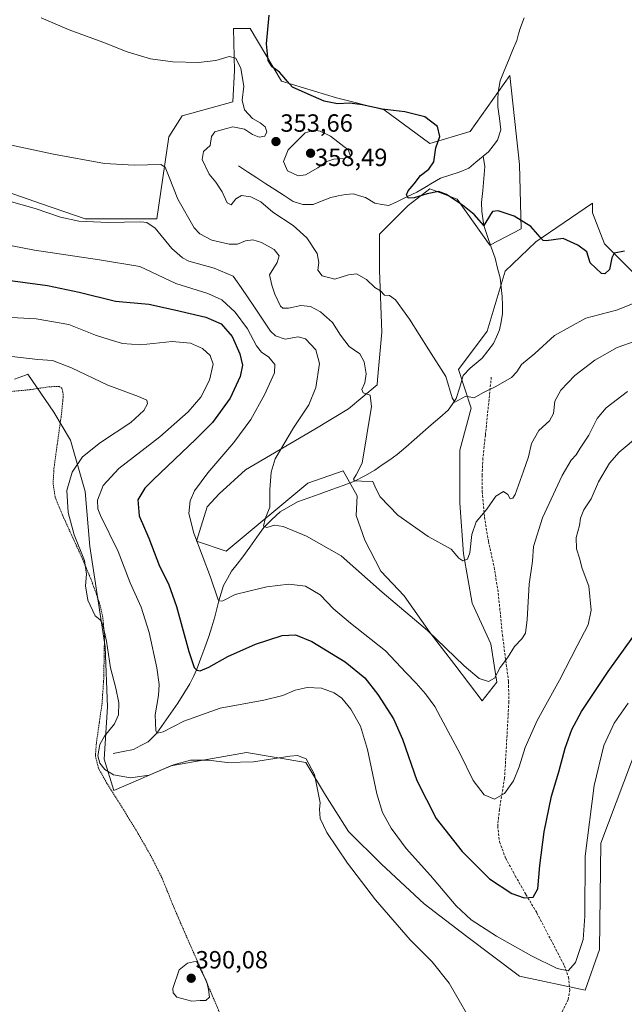
# Model space of a CAD drawing. Units: metres. Extents: x 607986 to 611457, y 4694568 to 4696935.
# Drawn here: x 610148 to 610391, y 4695589 to 4695985 of the extents above; entities that cross this region are included whole.
import ezdxf
from ezdxf.enums import TextEntityAlignment as Align

# ---------------------------------------------------------------- set-up
doc = ezdxf.new("R2010")
doc.units = ezdxf.units.M
doc.header["$MEASUREMENT"] = 0
doc.linetypes.add('TRAZOS', pattern=[0.75, 0.5, -0.25])
doc.linetypes.add('TRAZOSX2', pattern=[1.5, 1, -0.5])
for name, color, linetype, lineweight in [('Alambrada', 19, 'TRAZOS', 0), ('Carátula', 7, 'Continuous', 5), ('Corriente natural lineal', 142, 'Continuous', 13), ('Cultivos herbáceos CxS', 92, 'Continuous', 0), ('Curva de nivel maestra', 36, 'Continuous', 30), ('Curva de nivel normal', 36, 'Continuous', 0), ('Matorral CxS', 135, 'Continuous', 0), ('Punto de cota en terreno', 7, 'Continuous', 0), ('Rótulo de punto de cota en terreno', 19, 'Continuous', 0), ('Senda', 19, 'TRAZOSX2', 0)]:
    doc.layers.add(name, color=color, linetype=linetype, lineweight=lineweight)
doc.styles.add('Arial', font='txt', dxfattribs={"height": 0.2})

# ---------------------------------------------------------------- blocks, each defined once
blk = doc.blocks.new('*U150')
at = {"layer": 'Cultivos herbáceos CxS', "color": 92, "linetype": 'Continuous', "lineweight": 0}
for points in [[(610394.6937, 4695882.9931, 352.0565), (610388.9199, 4695888.7691, 350.5376), (610383.1459, 4695894.5451, 349.6404), (610378.3361, 4695907.0601, 348.8149), (610378.3361, 4695909.6167, 348.5659), (610378.3361, 4695910.9109, 348.4343), (610355.5591, 4695895.3977, 350.312), (610343.2483, 4695883.5235, 351.3496), (610335.9973, 4695859.4101, 352.5664), (610324.4499, 4695844.0079, 354.0761), (610329.5201, 4695828.4589, 355.9288), (610325.0461, 4695811.5581, 357.3047), (610325.0457, 4695790.1833, 358.9289), (610326.5367, 4695769.8027, 360.5323), (610330.0161, 4695749.9191, 362.643), (610337.4723, 4695733.5151, 364.4695), (610339.9575, 4695718.1055, 365.7343), (610333.9921, 4695710.6493, 366.0679), (610323.0565, 4695725.0649, 365.4609), (610313.1147, 4695737.9893, 365.1051), (610302.6759, 4695752.9021, 363.9265), (610293.2313, 4695762.8441, 363.4476), (610286.7693, 4695775.2713, 362.5195), (610283.2899, 4695785.2131, 361.6524), (610283.7869, 4695793.1665, 360.8263), (610278.1477, 4695803.1429, 360.2716), (610263.8305, 4695798.2835, 362.0708), (610231.1141, 4695770.8481, 367.9311), (610219.1251, 4695774.9125, 369.6522), (610223.4161, 4695788.6567, 368.1354), (610228.2275, 4695793.9523, 367.4942), (610238.8115, 4695803.5787, 366.2155), (610266.7167, 4695819.9431, 362.5074), (610280.1889, 4695828.1247, 361.0773), (610291.7351, 4695837.7513, 359.081), (610291.9167, 4695839.7507, 358.9358), (610293.6591, 4695858.9291, 356.7486), (610292.6985, 4695883.9589, 353.8675), (610292.6991, 4695898.3985, 352.3513), (610304.2451, 4695909.9501, 350.8381), (610312.9051, 4695916.6879, 350.1014), (610323.8877, 4695912.5495, 349.9963), (610337.1433, 4695893.9915, 350.9551), (610349.7365, 4695900.6191, 350.2231), (610349.0741, 4695926.4677, 348.8283), (610345.0977, 4695962.2579, 347.3078), (610329.1905, 4695939.7235, 348.4869), (610312.9055, 4695934.9785, 349.9511), (610294.6237, 4695948.4559, 350.3734), (610275.3787, 4695953.2691, 350.0957), (610253.2483, 4695960.0083, 350.2725), (610240.7391, 4695981.1861, 350.7014), (610234.0041, 4695981.1865, 352.7979), (610234.4115, 4695964.2481, 355.2517), (610233.7485, 4695951.6553, 355.368), (610213.4045, 4695946.0155, 356.5922), (610207.9815, 4695937.5673, 358.3097), (610203.2111, 4695904.6557, 363.8172), (610174.3449, 4695904.6565, 365.6101), (610156.7735, 4695910.6839, 364.4357), (610140.6673, 4695916.2089, 364.2687)], [(610145.9439, 4695840.0445, 387.3995), (610150.3321, 4695841.7329, 386.6114), (610151.2499, 4695842.0861, 386.5069), (610161.7279, 4695826.7377, 387.0947), (610168.5197, 4695815.5655, 385.8651), (610174.3903, 4695794.8429, 380.8103), (610176.2671, 4695772.7741, 383.2275), (610182.4505, 4695732.3247, 384.6727), (610183.3463, 4695708.2459, 385.2886), (610182.0379, 4695687.0979, 384.2715), (610185.8877, 4695674.5845, 386.2661), (610208.8229, 4695684.5375, 385.402), (610239.2499, 4695689.8291, 384.8369), (610263.0625, 4695685.8605, 385.004), (610271.0001, 4695672.6313, 384.3958), (610280.2605, 4695658.0791, 383.7721), (610293.4897, 4695644.8499, 383.0268), (610310.6877, 4695628.9749, 382.5609), (610327.8855, 4695615.7457, 381.8621), (610349.0523, 4695599.8707, 382.5767), (610375.4441, 4695594.1995, 382.3997), (610381.2185, 4695610.5643, 382.3821), (610381.7675, 4695653.3477, 382.4063), (610403.3507, 4695710.6795, 382.9788)]]:
    blk.add_polyline3d(points, dxfattribs=at)
blk = doc.blocks.new('*U155')
at = {"layer": 'Matorral CxS', "color": 135, "linetype": 'Continuous', "lineweight": 0}
for points in [[(610403.3507, 4695710.6795, 382.9788), (610381.7675, 4695653.3477, 382.4063), (610381.2185, 4695610.5643, 382.3821), (610375.4441, 4695594.1995, 382.3997), (610349.0523, 4695599.8707, 382.5767), (610327.8855, 4695615.7457, 381.8621), (610310.6877, 4695628.9749, 382.5609), (610293.4897, 4695644.8499, 383.0268), (610280.2605, 4695658.0791, 383.7721), (610271.0001, 4695672.6313, 384.3958), (610263.0625, 4695685.8605, 385.004), (610239.2499, 4695689.8291, 384.8369), (610208.8229, 4695684.5375, 385.402), (610185.8877, 4695674.5845, 386.2661), (610182.0379, 4695687.0979, 384.2715), (610183.3463, 4695708.2459, 385.2886), (610182.4505, 4695732.3247, 384.6727), (610176.2671, 4695772.7741, 383.2275), (610174.3903, 4695794.8429, 380.8103), (610168.5197, 4695815.5655, 385.8651), (610161.7279, 4695826.7377, 387.0947), (610151.2499, 4695842.0861, 386.5069), (610150.3321, 4695841.7329, 386.6114), (610145.9439, 4695840.0445, 387.3995)], [(610140.6673, 4695916.2089, 364.2687), (610156.7735, 4695910.6839, 364.4357), (610174.3449, 4695904.6565, 365.6101), (610203.2111, 4695904.6557, 363.8172), (610207.9815, 4695937.5673, 358.3097), (610213.4045, 4695946.0155, 356.5922), (610233.7485, 4695951.6553, 355.368), (610234.4115, 4695964.2481, 355.2517), (610234.0041, 4695981.1865, 352.7979), (610240.7391, 4695981.1861, 350.7014), (610253.2483, 4695960.0083, 350.2725), (610275.3787, 4695953.2691, 350.0957), (610294.6237, 4695948.4559, 350.3734), (610312.9055, 4695934.9785, 349.9511), (610329.1905, 4695939.7235, 348.4869), (610345.0977, 4695962.2579, 347.3078), (610349.0741, 4695926.4677, 348.8283), (610349.7365, 4695900.6191, 350.2231), (610337.1433, 4695893.9915, 350.9551), (610323.8877, 4695912.5495, 349.9963), (610312.9051, 4695916.6879, 350.1014), (610304.2451, 4695909.9501, 350.8381), (610292.6991, 4695898.3985, 352.3513), (610292.6985, 4695883.9589, 353.8675), (610293.6591, 4695858.9291, 356.7486), (610291.9167, 4695839.7507, 358.9358), (610291.7351, 4695837.7513, 359.081), (610280.1889, 4695828.1247, 361.0773), (610266.7167, 4695819.9431, 362.5074), (610238.8115, 4695803.5787, 366.2155), (610228.2275, 4695793.9523, 367.4942), (610223.4161, 4695788.6567, 368.1354), (610219.1251, 4695774.9125, 369.6522), (610231.1141, 4695770.8481, 367.9311), (610263.8305, 4695798.2835, 362.0708), (610278.1477, 4695803.1429, 360.2716), (610283.7869, 4695793.1665, 360.8263), (610283.2899, 4695785.2131, 361.6524), (610286.7693, 4695775.2713, 362.5195), (610293.2313, 4695762.8441, 363.4476), (610302.6759, 4695752.9021, 363.9265), (610313.1147, 4695737.9893, 365.1051), (610323.0565, 4695725.0649, 365.4609), (610333.9921, 4695710.6493, 366.0679), (610339.9575, 4695718.1055, 365.7343), (610337.4723, 4695733.5151, 364.4695), (610330.0161, 4695749.9191, 362.643), (610326.5367, 4695769.8027, 360.5323), (610325.0457, 4695790.1833, 358.9289), (610325.0461, 4695811.5581, 357.3047), (610329.5201, 4695828.4589, 355.9288), (610324.4499, 4695844.0079, 354.0761), (610335.9973, 4695859.4101, 352.5664), (610343.2483, 4695883.5235, 351.3496), (610355.5591, 4695895.3977, 350.312), (610378.3361, 4695910.9109, 348.4343), (610378.3361, 4695909.6167, 348.5659), (610378.3361, 4695907.0601, 348.8149), (610383.1459, 4695894.5451, 349.6404), (610388.9199, 4695888.7691, 350.5376), (610394.6937, 4695882.9931, 352.0565)]]:
    blk.add_polyline3d(points, dxfattribs=at)
blk = doc.blocks.new('*U171')
at = {"layer": 'Curva de nivel normal', "color": 36, "linetype": 'Continuous', "lineweight": 0}
blk.add_polyline3d([(610156.67, 4695985.42, 355), (610167.87, 4695980.62, 355), (610181.4, 4695975.64, 355), (610191.21, 4695971.8, 355), (610200.59, 4695969.02, 355), (610209.59, 4695967.79, 355), (610219.92, 4695967.51, 355), (610226.92, 4695968.3, 355), (610232.25, 4695969.93, 355), (610234.93, 4695969.32, 355), (610236.92, 4695965.05, 355), (610238.11, 4695958.04, 355), (610237.52, 4695952.31, 355), (610238.37, 4695948.45, 355), (610241.64, 4695945, 355), (610244.73, 4695943.26, 355), (610246.69, 4695941.64, 355), (610247.35, 4695939.67, 355), (610246.6, 4695937.88, 355), (610244.34, 4695937.42, 355), (610241.59, 4695938.54, 355), (610238.43, 4695940.64, 355), (610233.68, 4695941.63, 355), (610229.72, 4695940.6, 355), (610226.51, 4695939.57, 355), (610225.2, 4695937.76, 355), (610224.62, 4695934.11, 355), (610221.89, 4695931.64, 355), (610221.45, 4695928.54, 355), (610224.25, 4695922.63, 355), (610226.93, 4695919.3, 355), (610229.46, 4695915.42, 355), (610231.41, 4695911.02, 355), (610233.01, 4695910.23, 355), (610234.92, 4695912.66, 355), (610237.25, 4695913.98, 355), (610240.94, 4695913.46, 355), (610244.97, 4695911.38, 355), (610249.89, 4695907.3, 355), (610257.99, 4695901.98, 355), (610263.54, 4695897, 355), (610267.64, 4695890.61, 355), (610268.34, 4695887.08, 355), (610267.86, 4695883.94, 355), (610269.68, 4695881.64, 355), (610274.8, 4695880.36, 355), (610280.22, 4695882.12, 355), (610283.41, 4695882.41, 355), (610287.53, 4695880.23, 355), (610290.79, 4695876.91, 355), (610293.05, 4695875.56, 355), (610294.7, 4695873.84, 355), (610296.77, 4695873.75, 355), (610299.18, 4695871.99, 355), (610304.82, 4695864.24, 355), (610312.53, 4695851.95, 355), (610319.44, 4695841.2, 355), (610321.98, 4695832.55, 355), (610323.07, 4695830.76, 355), (610327.48, 4695833.23, 355), (610330.83, 4695832.56, 355), (610334.28, 4695834.54, 355), (610339.43, 4695837.14, 355), (610345.77, 4695840.73, 355), (610348, 4695843.06, 355), (610349.79, 4695846.03, 355), (610355.16, 4695850.38, 355), (610363.13, 4695857.67, 355), (610375.65, 4695864.63, 355), (610388.06, 4695867.88, 355), (610396.4, 4695871.24, 355)], dxfattribs=at)
blk = doc.blocks.new('*U174')
at = {"layer": 'Curva de nivel normal', "color": 36, "linetype": 'Continuous', "lineweight": 0}
blk.add_polyline3d([(610129.45, 4695865.66, 380), (610154.64, 4695864.41, 380), (610167.79, 4695862.04, 380), (610178.52, 4695857.78, 380), (610184.02, 4695856.1, 380), (610189.32, 4695854.37, 380), (610196.66, 4695853.95, 380), (610209.29, 4695855.2, 380), (610216.75, 4695854.6, 380), (610221.53, 4695852.43, 380), (610224.63, 4695849.54, 380), (610225.79, 4695846.18, 380), (610224.4, 4695839.68, 380), (610220.9, 4695832.84, 380), (610215.79, 4695826.89, 380), (610204.4, 4695816.81, 380), (610187.87, 4695804.1, 380), (610181.57, 4695797.28, 380), (610179.33, 4695791.33, 380), (610179.42, 4695787.96, 380), (610180.55, 4695785.18, 380), (610187.64, 4695770.68, 380), (610192.45, 4695758.08, 380), (610196.86, 4695748.27, 380), (610200.03, 4695738.08, 380), (610203.21, 4695723.9, 380), (610204.18, 4695717.25, 380), (610203.86, 4695712.76, 380), (610202.46, 4695705, 380), (610202.74, 4695698.5, 380), (610203.31, 4695697.69, 380), (610205.68, 4695698.22, 380), (610213.98, 4695702.49, 380), (610228.64, 4695707.74, 380), (610246.18, 4695710.86, 380), (610253.89, 4695712.79, 380), (610258.84, 4695714.91, 380), (610263.69, 4695716.03, 380), (610269.34, 4695715.77, 380), (610274.45, 4695713.88, 380), (610277.6, 4695711.7, 380), (610281.22, 4695707.32, 380), (610285.02, 4695700.45, 380), (610287.92, 4695691.12, 380), (610291.68, 4695673.2, 380), (610293.87, 4695665.73, 380), (610297.36, 4695659.44, 380), (610303.45, 4695651.25, 380), (610313.22, 4695640.36, 380), (610323.52, 4695628.09, 380), (610329.63, 4695622.54, 380), (610339.79, 4695615.9, 380), (610353.79, 4695607.97, 380), (610364.21, 4695602.97, 380), (610368.62, 4695601.98, 380), (610371.5, 4695605.35, 380), (610374.55, 4695614.58, 380), (610375.26, 4695624.02, 380), (610375.4, 4695648.12, 380), (610378.99, 4695676.6, 380), (610382.9, 4695692.68, 380), (610387.14, 4695701.68, 380), (610392.68, 4695709.68, 380)], dxfattribs=at)
blk = doc.blocks.new('*U177')
at = {"layer": 'Curva de nivel normal', "color": 36, "linetype": 'Continuous', "lineweight": 0}
blk.add_polyline3d([(610392.5, 4695835.1, 365), (610383.83, 4695828.58, 365), (610380.18, 4695824.27, 365), (610376.84, 4695817.61, 365), (610373.45, 4695812.32, 365), (610371.85, 4695809.69, 365), (610369.85, 4695807.47, 365), (610366.22, 4695801.27, 365), (610358.25, 4695784.23, 365), (610354.7, 4695772.74, 365), (610354.23, 4695766.78, 365), (610352.85, 4695757.61, 365), (610352.06, 4695743.39, 365), (610351.38, 4695737.87, 365), (610349.92, 4695735.54, 365), (610347.06, 4695732.45, 365), (610344.25, 4695727.99, 365), (610341.17, 4695724.03, 365), (610338.92, 4695719.76, 365), (610336.55, 4695718.4, 365), (610332.77, 4695719.69, 365), (610326.8, 4695724.68, 365), (610312.02, 4695738.89, 365), (610293.79, 4695754.36, 365), (610277.29, 4695768.97, 365), (610263.39, 4695776.96, 365), (610254, 4695780.74, 365), (610250.53, 4695781.27, 365), (610247.39, 4695780.34, 365), (610246.06, 4695780.95, 365), (610246.8, 4695783.88, 365), (610248.64, 4695788.59, 365), (610248.6, 4695795.74, 365), (610249.13, 4695802.7, 365), (610250.7, 4695808.07, 365), (610258.18, 4695820.46, 365), (610264.28, 4695829.75, 365), (610267.16, 4695836.78, 365), (610268.6, 4695846.34, 365), (610267.05, 4695851.91, 365), (610263.01, 4695856.3, 365), (610260.07, 4695857.16, 365), (610254.72, 4695856.14, 365), (610250.87, 4695857.5, 365), (610248.9, 4695859.4, 365), (610242.5, 4695869.03, 365), (610237.12, 4695877.01, 365), (610233.85, 4695881.57, 365), (610226.26, 4695884.77, 365), (610216.04, 4695887.62, 365), (610213.47, 4695888.88, 365), (610209.18, 4695892.72, 365), (610202.49, 4695900.79, 365), (610199.19, 4695903.07, 365), (610196.7, 4695903.33, 365), (610183.58, 4695903.18, 365), (610171.87, 4695903.7, 365), (610164.38, 4695905.25, 365), (610154.29, 4695908.74, 365), (610138.48, 4695913.25, 365)], dxfattribs=at)
blk = doc.blocks.new('*U178')
at = {"layer": 'Curva de nivel maestra', "color": 36, "linetype": 'Continuous', "lineweight": 30}
blk.add_polyline3d([(610141.25, 4695880.18, 375), (610159.25, 4695877.79, 375), (610171.92, 4695875.15, 375), (610186.59, 4695871.46, 375), (610199.92, 4695870.32, 375), (610210.25, 4695868.03, 375), (610222.92, 4695865, 375), (610229.06, 4695862.4, 375), (610233.48, 4695857.23, 375), (610236.55, 4695850.34, 375), (610237.59, 4695845.72, 375), (610236.75, 4695841.2, 375), (610232.69, 4695832.5, 375), (610225.54, 4695822.69, 375), (610218.92, 4695815.94, 375), (610201.71, 4695799.57, 375), (610198.36, 4695796.19, 375), (610195.51, 4695791.52, 375), (610196.08, 4695785.15, 375), (610199.97, 4695776.06, 375), (610204.28, 4695764.86, 375), (610207.85, 4695757.68, 375), (610211.08, 4695748.64, 375), (610215.98, 4695730.51, 375), (610218.19, 4695724.09, 375), (610219.25, 4695722.97, 375), (610220.57, 4695722.75, 375), (610224.08, 4695724.13, 375), (610231.72, 4695728.48, 375), (610242.92, 4695733.49, 375), (610253.59, 4695736.97, 375), (610258.97, 4695737.19, 375), (610265.44, 4695734.48, 375), (610278.94, 4695726.36, 375), (610286.75, 4695719.84, 375), (610292.11, 4695713.2, 375), (610298.34, 4695703.43, 375), (610301.92, 4695695.24, 375), (610307.71, 4695678.61, 375), (610315.54, 4695663.23, 375), (610326.02, 4695649.96, 375), (610337, 4695639.04, 375), (610345.98, 4695633.13, 375), (610350.92, 4695631.34, 375), (610354.54, 4695631.6, 375), (610356.4, 4695634.94, 375), (610357.2, 4695644.34, 375), (610358.91, 4695657.86, 375), (610361.81, 4695672.3, 375), (610364.81, 4695682.09, 375), (610367.43, 4695691.65, 375), (610370.02, 4695699.09, 375), (610373.93, 4695706.29, 375), (610384.62, 4695722.45, 375), (610394.54, 4695736.29, 375)], dxfattribs=at)
blk = doc.blocks.new('5PATER')
at = {"layer": 'Carátula', "linetype": 'Continuous', "lineweight": 5}
h = blk.add_hatch(color=250, dxfattribs=at)
edge = h.paths.add_edge_path()
edge.add_ellipse((0, 0.01), major_axis=(-1.33, -1.34), ratio=0.999422, start_angle=0, end_angle=360)

msp = doc.modelspace()

# ---------------------------------------------------------------- linework, layer by layer
at = {"layer": 'Alambrada', "color": 19, "linetype": 'TRAZOS', "lineweight": 0}
msp.add_polyline3d([(610231.33, 4695578.3, 389.48), (610221.98, 4695600.3, 389.95), (610216.24, 4695613.19, 389.6), (610210.1, 4695627.35, 389.19), (610205.2, 4695639.53, 388.84), (610200.81, 4695648.21, 388.47), (610194.36, 4695659.46, 387.56), (610182.98, 4695677.69, 385.66), (610179.73, 4695683.48, 384.94), (610178.49, 4695688.48, 384.76), (610178.79, 4695693.06, 384.97), (610181.14, 4695709.5, 385.84), (610181.83, 4695719.53, 385.54), (610182.14, 4695736.72, 384.96), (610181.44, 4695744.28, 384.8), (610180.16, 4695749.94, 384.48), (610177.05, 4695758.66, 384.58), (610173.62, 4695767, 384.73), (610165.28, 4695785.3, 385.59), (610162.32, 4695792.48, 386.17), (610161.48, 4695798.01, 386.75), (610161.8, 4695804.18, 387.15), (610164.89, 4695826.47, 386.87), (610165.49, 4695832.77, 386.39), (610165.44, 4695834.8, 386.19), (610164.96, 4695836.4, 386.04), (610163.91, 4695837.1, 386.03), (610160.21, 4695837.05, 386.3), (610152.12, 4695835.85, 387.17), (610144.37, 4695835.1, 388.47)], dxfattribs=at)
at = {"layer": 'Corriente natural lineal', "color": 142, "linetype": 'Continuous', "lineweight": 13}
for points in [[(610334.34, 4695929.8, 347.82), (610336.51, 4695931.62, 347.73), (610338.37, 4695933.95, 347.68), (610340.22, 4695936.27, 347.63), (610341.52, 4695940.35, 347.41), (610340.91, 4695945, 347.34), (610340.3, 4695949.64, 347.31), (610340.34, 4695952.63, 347.31), (610340.37, 4695955.61, 347.23), (610341.21, 4695960.12, 346.95), (610342.89, 4695964.19, 346.97), (610344.57, 4695968.26, 346.91), (610346.24, 4695972.33, 346.6), (610347.92, 4695976.4, 346.59), (610348.66, 4695979.01, 346.53), (610349.39, 4695981.62, 346.36), (610350.82, 4695985.51, 346.12)], [(610185.58, 4695689.43, 383.54), (610189.66, 4695690.25, 382.87), (610193.74, 4695691.06, 382.19), (610196.72, 4695692.62, 381.5), (610199.69, 4695694.17, 380.76), (610203.23, 4695697.64, 380.07), (610206.04, 4695701.65, 379.23), (610208.85, 4695705.67, 378.59), (610211.66, 4695709.68, 377.66), (610214.09, 4695713.56, 376.97), (610216.51, 4695717.44, 376.06), (610217.92, 4695720.43, 375.57), (610219.32, 4695723.42, 374.91), (610220.89, 4695727.77, 373.92), (610222.47, 4695732.13, 373.23), (610224.04, 4695736.48, 372.61), (610225.28, 4695740.44, 371.81), (610226.51, 4695744.4, 371.01), (610227.28, 4695747.61, 370.62), (610228.05, 4695750.82, 370.2), (610229.04, 4695753.93, 369.63), (610230.03, 4695757.04, 369.02), (610231.6, 4695759.91, 368.37), (610233.17, 4695762.77, 368.15), (610235.44, 4695765.69, 367.78), (610237.7, 4695768.6, 367.35), (610240.54, 4695772.53, 366.42), (610243.37, 4695776.46, 365.86), (610246.21, 4695780.39, 365.02), (610249.46, 4695783.57, 364.5), (610252.71, 4695786.75, 364.18), (610256.2, 4695788.71, 363.5), (610259.68, 4695790.66, 363.23), (610264.29, 4695792.33, 362.33), (610268.9, 4695794, 361.54), (610273.5, 4695795.68, 361.26), (610278.11, 4695797.35, 360.63), (610282.72, 4695799.02, 360.05), (610286.79, 4695801.24, 359.68), (610290.85, 4695803.45, 358.94), (610293.84, 4695805.55, 358.82), (610296.83, 4695807.66, 358.3), (610299.82, 4695809.76, 358.17), (610303.25, 4695812.74, 357.67), (610306.68, 4695815.72, 357.32), (610310.11, 4695818.71, 356.92), (610313.53, 4695821.69, 356.55), (610316.96, 4695824.67, 355.98), (610320.39, 4695827.65, 355.5), (610321.99, 4695829.95, 355.09), (610323.58, 4695832.24, 354.98), (610324.95, 4695836.91, 354.57), (610326.31, 4695841.57, 353.93), (610329.21, 4695844.54, 353.54), (610331.63, 4695846.52, 353.23), (610334.04, 4695848.5, 352.89), (610336.33, 4695851.49, 352.64), (610338.61, 4695854.48, 352.55), (610339.82, 4695857.18, 352.43), (610341.02, 4695859.88, 352.29), (610341.58, 4695863.17, 352.26), (610342.14, 4695866.45, 352.08), (610342.12, 4695869.87, 351.9), (610342.1, 4695873.29, 351.72), (610341.64, 4695877.05, 351.58), (610341.18, 4695880.81, 351.45), (610340.19, 4695884.79, 351.3), (610339.19, 4695888.77, 351.1), (610337.67, 4695893.15, 350.7), (610336.16, 4695897.53, 350.14), (610334.64, 4695901.91, 350.05), (610334.22, 4695904.72, 349.9), (610333.8, 4695907.53, 349.67), (610333.79, 4695911.23, 349.32), (610334.2, 4695916.02, 348.92), (610334.62, 4695920.81, 348.49), (610335.03, 4695925.6, 348.06), (610334.34, 4695929.8, 347.82)], [(610235.97, 4695925.92, 353.45), (610239.65, 4695923.53, 353.22), (610243.33, 4695921.14, 353.14), (610247.01, 4695918.75, 352.95), (610250.69, 4695916.35, 352.99), (610254.37, 4695913.96, 352.71), (610258.05, 4695911.57, 352.68), (610261.82, 4695910.31, 352.47), (610266, 4695910.31, 352.18), (610269.6, 4695911.78, 352.01), (610273.19, 4695913.25, 351.7), (610276.14, 4695913.84, 351.49), (610279.09, 4695914.42, 351.3), (610282.21, 4695914.62, 351.08), (610284.68, 4695913.91, 350.92), (610287.15, 4695913.19, 350.79), (610290.86, 4695910.85, 350.57), (610293.67, 4695910.39, 350.4), (610296.47, 4695909.92, 350.24), (610300.23, 4695911.73, 350.13), (610303.99, 4695913.54, 349.91), (610307.75, 4695915.35, 349.85), (610310.89, 4695917.24, 349.4), (610314.04, 4695919.14, 349.18), (610317.18, 4695921.03, 349.01), (610320.98, 4695922.2, 348.66), (610324.77, 4695923.37, 348.11), (610328.61, 4695925.01, 348.07), (610331.48, 4695927.41, 347.83), (610334.34, 4695929.8, 347.82)]]:
    msp.add_polyline3d(points, dxfattribs=at)
at = {"layer": 'Cultivos herbáceos CxS', "color": 92, "linetype": 'Continuous', "lineweight": 0}
for points in [[(610394.69, 4695882.99, 352.06), (610388.92, 4695888.77, 350.54), (610383.15, 4695894.55, 349.64), (610378.34, 4695907.06, 348.81), (610378.34, 4695909.62, 348.57), (610378.34, 4695910.91, 348.43), (610355.56, 4695895.4, 350.31), (610343.25, 4695883.52, 351.35), (610336, 4695859.41, 352.57), (610324.45, 4695844.01, 354.08), (610329.52, 4695828.46, 355.93), (610325.05, 4695811.56, 357.3), (610325.05, 4695790.18, 358.93), (610326.54, 4695769.8, 360.53), (610330.02, 4695749.92, 362.64), (610337.47, 4695733.52, 364.47), (610339.96, 4695718.11, 365.73), (610333.99, 4695710.65, 366.07), (610323.06, 4695725.06, 365.46), (610313.11, 4695737.99, 365.11), (610302.68, 4695752.9, 363.93), (610293.23, 4695762.84, 363.45), (610286.77, 4695775.27, 362.52), (610283.29, 4695785.21, 361.65), (610283.79, 4695793.17, 360.83), (610278.15, 4695803.14, 360.27), (610263.83, 4695798.28, 362.07), (610231.11, 4695770.85, 367.93), (610219.13, 4695774.91, 369.65), (610223.42, 4695788.66, 368.14), (610228.23, 4695793.95, 367.49), (610238.81, 4695803.58, 366.22), (610266.72, 4695819.94, 362.51), (610280.19, 4695828.12, 361.08), (610291.74, 4695837.75, 359.08), (610291.92, 4695839.75, 358.94), (610293.66, 4695858.93, 356.75), (610292.7, 4695883.96, 353.87), (610292.7, 4695898.4, 352.35), (610304.25, 4695909.95, 350.84), (610312.91, 4695916.69, 350.1), (610323.89, 4695912.55, 350), (610337.14, 4695893.99, 350.96), (610349.74, 4695900.62, 350.22), (610349.07, 4695926.47, 348.83), (610345.1, 4695962.26, 347.31), (610329.19, 4695939.72, 348.49), (610312.91, 4695934.98, 349.95), (610294.62, 4695948.46, 350.37), (610275.38, 4695953.27, 350.1), (610253.25, 4695960.01, 350.27), (610240.74, 4695981.19, 350.7), (610234, 4695981.19, 352.8), (610234.41, 4695964.25, 355.25), (610233.75, 4695951.66, 355.37), (610213.4, 4695946.02, 356.59), (610207.98, 4695937.57, 358.31), (610203.21, 4695904.66, 363.82), (610174.34, 4695904.66, 365.61), (610156.77, 4695910.68, 364.44), (610140.67, 4695916.21, 364.27)], [(610145.94, 4695840.04, 387.4), (610150.33, 4695841.73, 386.61), (610151.25, 4695842.09, 386.51), (610161.73, 4695826.74, 387.09), (610168.52, 4695815.57, 385.87), (610174.39, 4695794.84, 380.81), (610176.27, 4695772.77, 383.23), (610182.45, 4695732.32, 384.67), (610183.35, 4695708.25, 385.29), (610182.04, 4695687.1, 384.27), (610185.89, 4695674.58, 386.27), (610208.82, 4695684.54, 385.4), (610239.25, 4695689.83, 384.84), (610263.06, 4695685.86, 385), (610271, 4695672.63, 384.4), (610280.26, 4695658.08, 383.77), (610293.49, 4695644.85, 383.03), (610310.69, 4695628.97, 382.56), (610327.89, 4695615.75, 381.86), (610349.05, 4695599.87, 382.58), (610375.44, 4695594.2, 382.4), (610381.22, 4695610.56, 382.38), (610381.77, 4695653.35, 382.41), (610403.35, 4695710.68, 382.98)]]:
    msp.add_polyline3d(points, dxfattribs=at)
at = {"layer": 'Curva de nivel maestra', "color": 36, "linetype": 'Continuous', "lineweight": 30}
msp.add_polyline3d([(610391.23, 4695891.65, 350), (610387.12, 4695890.85, 350), (610386.16, 4695888.87, 350), (610385.18, 4695884.26, 350), (610383.36, 4695882.47, 350), (610381.97, 4695882.61, 350), (610377.46, 4695886.9, 350), (610376.13, 4695891.34, 350), (610372.52, 4695893.96, 350), (610366.56, 4695896.64, 350), (610359.72, 4695895.8, 350), (610358.57, 4695895.83, 350), (610357.3, 4695897.2, 350), (610353.5, 4695901.54, 350), (610346.9, 4695905.67, 350), (610340.48, 4695907.88, 350), (610338.14, 4695907.51, 350), (610337.32, 4695906.35, 350), (610334.62, 4695901.86, 350), (610330.75, 4695906.39, 350), (610326.03, 4695910.11, 350), (610319.67, 4695914.44, 350), (610316.4, 4695915.56, 350), (610311.88, 4695914.65, 350), (610306.62, 4695913.04, 350), (610304.22, 4695912.97, 350), (610303.58, 4695914.2, 350), (610304.21, 4695915.91, 350), (610306.72, 4695918.71, 350), (610309.25, 4695922.01, 350), (610312.59, 4695924.56, 350), (610314.6, 4695927.49, 350), (610315.42, 4695933.22, 350), (610317.03, 4695937.68, 350), (610316.09, 4695941.73, 350), (610310.88, 4695945.63, 350), (610302.95, 4695947.7, 350), (610293.79, 4695948.73, 350), (610285.71, 4695950.47, 350), (610280.74, 4695951.08, 350), (610275.86, 4695950.87, 350), (610270.5, 4695951.92, 350), (610264.04, 4695954.79, 350), (610257.77, 4695957.52, 350), (610255.54, 4695959.96, 350), (610254.34, 4695961.43, 350), (610252.56, 4695963.64, 350), (610249.57, 4695965.8, 350), (610248, 4695968.37, 350), (610247.25, 4695974.98, 350), (610248.38, 4695986.57, 350)], dxfattribs=at)
at = {"layer": 'Curva de nivel normal', "color": 36, "linetype": 'Continuous', "lineweight": 0}
for points in [[(610259.96, 4695921.86, 355), (610262.93, 4695922.26, 355), (610267.96, 4695925.19, 355), (610271.11, 4695927.53, 355), (610274.33, 4695928.58, 355), (610278.54, 4695928.86, 355), (610281.06, 4695929.92, 355), (610280.06, 4695932.38, 355), (610273.07, 4695937.82, 355), (610268.83, 4695939.91, 355), (610266.6, 4695940.31, 355), (610262.86, 4695939.24, 355), (610255.93, 4695932.38, 355), (610254.1, 4695927.63, 355), (610255.66, 4695923.94, 355), (610259.96, 4695921.86, 355)], [(610395.94, 4695855.55, 360), (610388.25, 4695852.8, 360), (610379.25, 4695847.76, 360), (610371.25, 4695841.57, 360), (610365.58, 4695835.68, 360), (610363.23, 4695831.24, 360), (610362.72, 4695826.21, 360), (610361.03, 4695823.31, 360), (610356.76, 4695819.45, 360), (610353.9, 4695814.23, 360), (610352.69, 4695808.82, 360), (610350.59, 4695803.04, 360), (610347.25, 4695793.72, 360), (610346.36, 4695792.19, 360), (610345.2, 4695791.86, 360), (610344.37, 4695793.62, 360), (610342.56, 4695794.93, 360), (610339.52, 4695792.99, 360), (610335.91, 4695787.81, 360), (610331.63, 4695782.69, 360), (610329.85, 4695777.58, 360), (610329, 4695770.18, 360), (610328.15, 4695767.69, 360), (610326.18, 4695767.01, 360), (610324.65, 4695768.07, 360), (610321.52, 4695771.64, 360), (610312.22, 4695776.8, 360), (610300.02, 4695785.31, 360), (610292.97, 4695792.69, 360), (610291.2, 4695796.12, 360), (610289.97, 4695798.91, 360), (610285.5, 4695798.98, 360), (610282.72, 4695799.14, 360), (610282.26, 4695799.85, 360), (610283.29, 4695801.61, 360), (610285.74, 4695806.34, 360), (610287.64, 4695817.7, 360), (610289.44, 4695829.11, 360), (610288.91, 4695833.67, 360), (610286.18, 4695834.53, 360), (610285.65, 4695835.93, 360), (610286.77, 4695838.59, 360), (610287.29, 4695842.16, 360), (610286.55, 4695847.09, 360), (610284.74, 4695850.22, 360), (610280.48, 4695853.23, 360), (610277, 4695857.77, 360), (610273.82, 4695862.94, 360), (610269, 4695867.22, 360), (610264.96, 4695869.36, 360), (610261.03, 4695869.77, 360), (610256.17, 4695868.69, 360), (610253.86, 4695868.69, 360), (610252.92, 4695869.43, 360), (610250.58, 4695874.28, 360), (610249.47, 4695877.88, 360), (610248.5, 4695882, 360), (610251.55, 4695887, 360), (610252.34, 4695889.73, 360), (610250.41, 4695892.22, 360), (610245.31, 4695895.06, 360), (610241.72, 4695896.2, 360), (610238.77, 4695895.76, 360), (610235.56, 4695894.37, 360), (610232.28, 4695894.38, 360), (610225.24, 4695896.06, 360), (610220.53, 4695898.58, 360), (610218.23, 4695901, 360), (610211.62, 4695912.58, 360), (610208.14, 4695921.38, 360), (610206.57, 4695925.41, 360), (610204.75, 4695926.52, 360), (610194.01, 4695926.21, 360), (610182.12, 4695926.84, 360), (610161.65, 4695930.62, 360), (610144.77, 4695934.28, 360)], [(610404.59, 4695823.66, 370), (610389.08, 4695810.72, 370), (610385.24, 4695806.24, 370), (610380.76, 4695798.78, 370), (610377.84, 4695791.95, 370), (610374.91, 4695787.46, 370), (610373.5, 4695784.15, 370), (610373.16, 4695781.16, 370), (610371.85, 4695776.37, 370), (610371.92, 4695771.84, 370), (610373.1, 4695768.07, 370), (610374.25, 4695763.93, 370), (610376.91, 4695756.81, 370), (610377.84, 4695747.07, 370), (610376.6, 4695741.23, 370), (610372.21, 4695732.73, 370), (610365.14, 4695718.93, 370), (610356.08, 4695702.68, 370), (610351.28, 4695691.9, 370), (610348.93, 4695684.02, 370), (610346.59, 4695678.38, 370), (610342.92, 4695673.3, 370), (610338.92, 4695671.13, 370), (610334.82, 4695672.8, 370), (610330.36, 4695678.58, 370), (610325.15, 4695689.34, 370), (610318.26, 4695702.02, 370), (610314.94, 4695708.31, 370), (610311.27, 4695713.48, 370), (610307.44, 4695717.81, 370), (610303.38, 4695721.87, 370), (610295.06, 4695730.73, 370), (610281.02, 4695741.84, 370), (610274.25, 4695747.71, 370), (610268.84, 4695753.3, 370), (610262.92, 4695756.72, 370), (610256.25, 4695757.65, 370), (610247.4, 4695756.54, 370), (610240.19, 4695754.81, 370), (610234.74, 4695753.39, 370), (610229.73, 4695750.89, 370), (610228.17, 4695750.81, 370), (610227.7, 4695751.69, 370), (610224.78, 4695760.44, 370), (610218.01, 4695778.11, 370), (610215.98, 4695785.96, 370), (610216.6, 4695791.14, 370), (610218.28, 4695795.1, 370), (610223.71, 4695802.39, 370), (610234.15, 4695814.54, 370), (610240.96, 4695823.89, 370), (610246.48, 4695833.72, 370), (610250.5, 4695842.62, 370), (610250.6, 4695846, 370), (610248.27, 4695848.9, 370), (610245.3, 4695850.92, 370), (610243.22, 4695853.52, 370), (610239.64, 4695860.32, 370), (610234.74, 4695867.06, 370), (610229.36, 4695872.04, 370), (610223.66, 4695874.58, 370), (610210.84, 4695878.59, 370), (610196.29, 4695885.36, 370), (610180.11, 4695888.11, 370), (610153.95, 4695891.97, 370), (610132.35, 4695896.17, 370)], [(610133.04, 4695850.57, 385), (610155.27, 4695848.02, 385), (610161.22, 4695847.63, 385), (610168.91, 4695844.66, 385), (610183.52, 4695837.61, 385), (610195.83, 4695833.17, 385), (610199.22, 4695831.64, 385), (610199.45, 4695830.22, 385), (610197.96, 4695827.48, 385), (610192.67, 4695822.68, 385), (610180.52, 4695814.57, 385), (610173.24, 4695808.77, 385), (610169.16, 4695802.72, 385), (610166.97, 4695795.29, 385), (610167.52, 4695786.37, 385), (610170, 4695777.42, 385), (610174.06, 4695767.1, 385), (610174.96, 4695761.56, 385), (610174.46, 4695756.87, 385), (610175.38, 4695751.2, 385), (610178.41, 4695744.85, 385), (610180.44, 4695743.2, 385), (610181.47, 4695741.23, 385), (610182.88, 4695734.64, 385), (610184.51, 4695723.89, 385), (610186.68, 4695715.75, 385), (610187.87, 4695709.79, 385), (610187.71, 4695704.98, 385), (610186.14, 4695701.33, 385), (610182.1, 4695696.39, 385), (610180.26, 4695693.05, 385), (610179.47, 4695688.49, 385), (610180.2, 4695685.59, 385), (610182.25, 4695683.03, 385), (610185.79, 4695680.92, 385), (610192.64, 4695679.6, 385), (610200.14, 4695680.79, 385), (610209.86, 4695684.82, 385), (610216.67, 4695686.74, 385), (610224.02, 4695686.78, 385), (610231.41, 4695685.84, 385), (610242.01, 4695686.03, 385), (610256.61, 4695688.39, 385), (610259.73, 4695688.59, 385), (610263.26, 4695687.28, 385), (610266.58, 4695681, 385), (610268.82, 4695669.58, 385), (610268.58, 4695667, 385), (610268.91, 4695663.34, 385), (610271.57, 4695657.66, 385), (610279.82, 4695645.25, 385), (610291.09, 4695630.52, 385), (610305.02, 4695614.45, 385), (610313.86, 4695605.64, 385), (610320.79, 4695596.98, 385), (610331.91, 4695577.73, 385)], [(610217.25, 4695589.8, 390), (610220.59, 4695590.11, 390), (610222.92, 4695590.04, 390), (610224.39, 4695591.45, 390), (610223.9, 4695594.48, 390), (610223.22, 4695597.47, 390), (610219.17, 4695605.93, 390), (610215.47, 4695605.09, 390), (610212.22, 4695602.37, 390), (610209.64, 4695594.92, 390), (610209.71, 4695593.2, 390), (610211.21, 4695591.45, 390), (610217.25, 4695589.8, 390)]]:
    msp.add_polyline3d(points, dxfattribs=at)
at = {"layer": 'Matorral CxS', "color": 135, "linetype": 'Continuous', "lineweight": 0}
for points in [[(610394.69, 4695882.99, 352.06), (610388.92, 4695888.77, 350.54), (610383.15, 4695894.55, 349.64), (610378.34, 4695907.06, 348.81), (610378.34, 4695909.62, 348.57), (610378.34, 4695910.91, 348.43), (610355.56, 4695895.4, 350.31), (610343.25, 4695883.52, 351.35), (610336, 4695859.41, 352.57), (610324.45, 4695844.01, 354.08), (610329.52, 4695828.46, 355.93), (610325.05, 4695811.56, 357.3), (610325.05, 4695790.18, 358.93), (610326.54, 4695769.8, 360.53), (610330.02, 4695749.92, 362.64), (610337.47, 4695733.52, 364.47), (610339.96, 4695718.11, 365.73), (610333.99, 4695710.65, 366.07), (610323.06, 4695725.06, 365.46), (610313.11, 4695737.99, 365.11), (610302.68, 4695752.9, 363.93), (610293.23, 4695762.84, 363.45), (610286.77, 4695775.27, 362.52), (610283.29, 4695785.21, 361.65), (610283.79, 4695793.17, 360.83), (610278.15, 4695803.14, 360.27), (610263.83, 4695798.28, 362.07), (610231.11, 4695770.85, 367.93), (610219.13, 4695774.91, 369.65), (610223.42, 4695788.66, 368.14), (610228.23, 4695793.95, 367.49), (610238.81, 4695803.58, 366.22), (610266.72, 4695819.94, 362.51), (610280.19, 4695828.12, 361.08), (610291.74, 4695837.75, 359.08), (610291.92, 4695839.75, 358.94), (610293.66, 4695858.93, 356.75), (610292.7, 4695883.96, 353.87), (610292.7, 4695898.4, 352.35), (610304.25, 4695909.95, 350.84), (610312.91, 4695916.69, 350.1), (610323.89, 4695912.55, 350), (610337.14, 4695893.99, 350.96), (610349.74, 4695900.62, 350.22), (610349.07, 4695926.47, 348.83), (610345.1, 4695962.26, 347.31), (610329.19, 4695939.72, 348.49), (610312.91, 4695934.98, 349.95), (610294.62, 4695948.46, 350.37), (610275.38, 4695953.27, 350.1), (610253.25, 4695960.01, 350.27), (610240.74, 4695981.19, 350.7), (610234, 4695981.19, 352.8), (610234.41, 4695964.25, 355.25), (610233.75, 4695951.66, 355.37), (610213.4, 4695946.02, 356.59), (610207.98, 4695937.57, 358.31), (610203.21, 4695904.66, 363.82), (610174.34, 4695904.66, 365.61), (610156.77, 4695910.68, 364.44), (610140.67, 4695916.21, 364.27)], [(610145.94, 4695840.04, 387.4), (610150.33, 4695841.73, 386.61), (610151.25, 4695842.09, 386.51), (610161.73, 4695826.74, 387.09), (610168.52, 4695815.57, 385.87), (610174.39, 4695794.84, 380.81), (610176.27, 4695772.77, 383.23), (610182.45, 4695732.32, 384.67), (610183.35, 4695708.25, 385.29), (610182.04, 4695687.1, 384.27), (610185.89, 4695674.58, 386.27), (610208.82, 4695684.54, 385.4), (610239.25, 4695689.83, 384.84), (610263.06, 4695685.86, 385), (610271, 4695672.63, 384.4), (610280.26, 4695658.08, 383.77), (610293.49, 4695644.85, 383.03), (610310.69, 4695628.97, 382.56), (610327.89, 4695615.75, 381.86), (610349.05, 4695599.87, 382.58), (610375.44, 4695594.2, 382.4), (610381.22, 4695610.56, 382.38), (610381.77, 4695653.35, 382.41), (610403.35, 4695710.68, 382.98)]]:
    msp.add_polyline3d(points, dxfattribs=at)
at = {"layer": 'Senda', "color": 19, "linetype": 'TRAZOSX2', "lineweight": 0}
msp.add_lwpolyline([(610337.68, 4695840.94), (610335.29, 4695817.54), (610334.3, 4695808.3), (610334, 4695801.5), (610334.05, 4695794.83), (610334.91, 4695784.55), (610336.5, 4695774.84), (610338.84, 4695764.38), (610340.46, 4695754.01), (610342.13, 4695737.25), (610344.58, 4695718.39), (610344.73, 4695710.27), (610343.57, 4695689.32), (610343.02, 4695679.59), (610340.92, 4695666.93), (610340.24, 4695660.28), (610340.95, 4695653.87), (610343.45, 4695647.31), (610347.32, 4695640.21), (610351.6, 4695632.71), (610355.98, 4695625.31), (610367.01, 4695604.14), (610368.7, 4695599.47), (610369.23, 4695594.38), (610368.62, 4695590.39), (610366.15, 4695585.54)], dxfattribs=at)

# ---------------------------------------------------------------- block references
at = {"layer": 'Cultivos herbáceos CxS', "color": 92, "linetype": 'Continuous', "lineweight": 0}
msp.add_blockref('*U150', (0, 0), dxfattribs=at)
at = {"layer": 'Curva de nivel maestra', "color": 36, "linetype": 'Continuous', "lineweight": 30}
msp.add_blockref('*U178', (0, 0), dxfattribs=at)
at = {"layer": 'Curva de nivel normal', "color": 36, "linetype": 'Continuous', "lineweight": 0}
for name in ['*U177', '*U171', '*U174']:
    msp.add_blockref(name, (0, 0), dxfattribs=at)
at = {"layer": 'Matorral CxS', "color": 135, "linetype": 'Continuous', "lineweight": 0}
msp.add_blockref('*U155', (0, 0), dxfattribs=at)
at = {"layer": 'Punto de cota en terreno', "linetype": 'Continuous', "lineweight": 0}
for p in [(610251.09, 4695935.7, 353.66), (610265, 4695931, 358.49), (610217, 4695599, 390.08)]:
    msp.add_blockref('5PATER', p, dxfattribs=at)

# ---------------------------------------------------------------- texts
at = {"layer": 'Rótulo de punto de cota en terreno', "color": 19, "linetype": 'Continuous', "lineweight": 0, "style": 'Arial'}
for s, p in [('353,66', (610252.85, 4695937.46)), ('358,49', (610266.76, 4695923.67)), ('390,08', (610218.76, 4695600.76))]:
    msp.add_text(s, height=7, dxfattribs=at).set_placement(p, align=Align.BOTTOM_LEFT)

doc.saveas('drawing.dxf')
